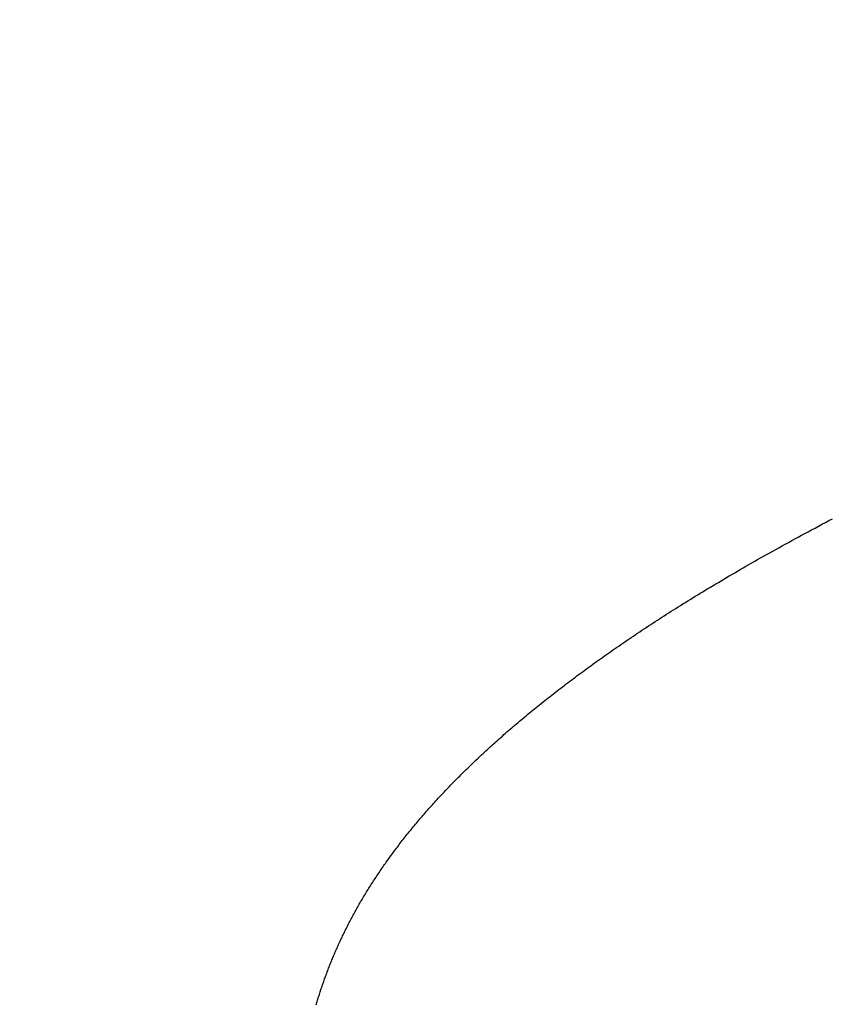
# Model space of a CAD drawing. Extents: x 0 to 60, y -1.5 to 81.5.
# Drawn here: x 8.4 to 8.4, y 14.2 to 14.2 of the extents above; entities that cross this region are included whole.
import ezdxf

# ---------------------------------------------------------------- set-up
doc = ezdxf.new("R2010")
doc.units = 0
doc.header["$MEASUREMENT"] = 0
doc.header["$PDMODE"] = 2
doc.layers.get('0').update_dxf_attribs({"linetype": 'CONTINUOUS'})
doc.layers.get('Defpoints').update_dxf_attribs({"linetype": 'CONTINUOUS'})
doc.layers.add('Dimension', color=2, linetype='CONTINUOUS', lineweight=15)
doc.layers.add('Object', color=7, linetype='CONTINUOUS', lineweight=30)
doc.styles.get("Standard").update_dxf_attribs({"font": 'arial.ttf'})
doc.dimstyles.new('Nabco Dimension Arch Style - Autocad', dxfattribs={"dimscale": 6, "dimtxt": 0.125, "dimasz": 0.125, "dimexe": 0.04, "dimexo": 0.04, "dimgap": 0.04, "dimtad": 0, "dimdec": 4, "dimzin": 4, "dimdsep": 46, "dimlunit": 5, "dimtxsty": 'Standard', "dimcen": 0, "dimclrd": 256, "dimclre": 256, "dimclrt": 256, "dimadec": 1, "dimazin": 1, "dimtm": 1e-09, "dimtfac": 1, "dimtdec": 4, "dimtofl": 0, "dimtmove": 0, "dimatfit": 3, "dimfxl": 0, "dimfrac": 2, "dimtolj": 1, "dimtzin": 4, "dimlwd": -1, "dimlwe": -1, "dimarcsym": 0})

# ---------------------------------------------------------------- blocks, each defined once
blk = doc.blocks.new('GLSTOP')
for p, q in [((-0.381887, 0.151746), (-0.381899, 0.151704)), ((-0.381887, 0.151746), (-0.381899, 0.151704)), ((-0.382003, 0.151367), (-0.382016, 0.151324)), ((-0.382003, 0.151367), (-0.382016, 0.151324)), ((-0.381989, 0.151409), (-0.382003, 0.151367)), ((-0.381989, 0.151409), (-0.382003, 0.151367)), ((-0.381976, 0.151451), (-0.381989, 0.151409)), ((-0.381976, 0.151451), (-0.381989, 0.151409)), ((-0.381963, 0.151493), (-0.381976, 0.151451)), ((-0.381963, 0.151493), (-0.381976, 0.151451)), ((-0.38195, 0.151535), (-0.381963, 0.151493)), ((-0.38195, 0.151535), (-0.381963, 0.151493)), ((-0.381937, 0.151577), (-0.38195, 0.151535)), ((-0.381937, 0.151577), (-0.38195, 0.151535)), ((-0.381924, 0.15162), (-0.381937, 0.151577)), ((-0.381924, 0.15162), (-0.381937, 0.151577)), ((-0.381912, 0.151662), (-0.381924, 0.15162)), ((-0.381912, 0.151662), (-0.381924, 0.15162)), ((-0.381899, 0.151704), (-0.381912, 0.151662)), ((-0.381899, 0.151704), (-0.381912, 0.151662)), ((-0.382115, 0.151028), (-0.38213, 0.150986)), ((-0.382115, 0.151028), (-0.38213, 0.150986)), ((-0.3821, 0.151071), (-0.382115, 0.151028)), ((-0.3821, 0.151071), (-0.382115, 0.151028)), ((-0.382086, 0.151113), (-0.3821, 0.151071)), ((-0.382086, 0.151113), (-0.3821, 0.151071)), ((-0.382072, 0.151155), (-0.382086, 0.151113)), ((-0.382072, 0.151155), (-0.382086, 0.151113)), ((-0.382058, 0.151198), (-0.382072, 0.151155)), ((-0.382058, 0.151198), (-0.382072, 0.151155)), ((-0.382044, 0.15124), (-0.382058, 0.151198)), ((-0.382044, 0.15124), (-0.382058, 0.151198)), ((-0.38203, 0.151282), (-0.382044, 0.15124)), ((-0.38203, 0.151282), (-0.382044, 0.15124)), ((-0.382016, 0.151324), (-0.38203, 0.151282)), ((-0.382016, 0.151324), (-0.38203, 0.151282)), ((-0.382236, 0.150688), (-0.382252, 0.150646)), ((-0.382236, 0.150688), (-0.382252, 0.150646)), ((-0.38222, 0.150731), (-0.382236, 0.150688)), ((-0.38222, 0.150731), (-0.382236, 0.150688)), ((-0.382205, 0.150773), (-0.38222, 0.150731)), ((-0.382205, 0.150773), (-0.38222, 0.150731)), ((-0.382189, 0.150816), (-0.382205, 0.150773)), ((-0.382189, 0.150816), (-0.382205, 0.150773)), ((-0.382174, 0.150858), (-0.382189, 0.150816)), ((-0.382174, 0.150858), (-0.382189, 0.150816)), ((-0.382159, 0.150901), (-0.382174, 0.150858)), ((-0.382159, 0.150901), (-0.382174, 0.150858)), ((-0.382144, 0.150943), (-0.382159, 0.150901)), ((-0.382144, 0.150943), (-0.382159, 0.150901)), ((-0.38213, 0.150986), (-0.382144, 0.150943)), ((-0.38213, 0.150986), (-0.382144, 0.150943)), ((-0.382383, 0.150304), (-0.3824, 0.150261)), ((-0.382383, 0.150304), (-0.3824, 0.150261)), ((-0.382366, 0.150347), (-0.382383, 0.150304)), ((-0.382366, 0.150347), (-0.382383, 0.150304)), ((-0.382349, 0.15039), (-0.382366, 0.150347)), ((-0.382349, 0.15039), (-0.382366, 0.150347)), ((-0.382333, 0.150432), (-0.382349, 0.15039)), ((-0.382333, 0.150432), (-0.382349, 0.15039)), ((-0.382316, 0.150475), (-0.382333, 0.150432)), ((-0.382316, 0.150475), (-0.382333, 0.150432)), ((-0.3823, 0.150518), (-0.382316, 0.150475)), ((-0.3823, 0.150518), (-0.382316, 0.150475)), ((-0.382284, 0.15056), (-0.3823, 0.150518)), ((-0.382284, 0.15056), (-0.3823, 0.150518)), ((-0.382268, 0.150603), (-0.382284, 0.15056)), ((-0.382268, 0.150603), (-0.382284, 0.15056)), ((-0.382252, 0.150646), (-0.382268, 0.150603)), ((-0.382252, 0.150646), (-0.382268, 0.150603)), ((-0.382524, 0.149961), (-0.382542, 0.149918)), ((-0.382524, 0.149961), (-0.382542, 0.149918)), ((-0.382506, 0.150004), (-0.382524, 0.149961)), ((-0.382506, 0.150004), (-0.382524, 0.149961)), ((-0.382488, 0.150047), (-0.382506, 0.150004)), ((-0.382488, 0.150047), (-0.382506, 0.150004)), ((-0.38247, 0.15009), (-0.382488, 0.150047)), ((-0.38247, 0.15009), (-0.382488, 0.150047)), ((-0.382452, 0.150133), (-0.38247, 0.15009)), ((-0.382452, 0.150133), (-0.38247, 0.15009)), ((-0.382435, 0.150176), (-0.382452, 0.150133)), ((-0.382435, 0.150176), (-0.382452, 0.150133)), ((-0.382417, 0.150218), (-0.382435, 0.150176)), ((-0.382417, 0.150218), (-0.382435, 0.150176)), ((-0.3824, 0.150261), (-0.382417, 0.150218)), ((-0.3824, 0.150261), (-0.382417, 0.150218)), ((-0.382675, 0.149616), (-0.382694, 0.149573)), ((-0.382675, 0.149616), (-0.382694, 0.149573)), ((-0.382655, 0.149659), (-0.382675, 0.149616)), ((-0.382655, 0.149659), (-0.382675, 0.149616)), ((-0.382636, 0.149703), (-0.382655, 0.149659)), ((-0.382636, 0.149703), (-0.382655, 0.149659)), ((-0.382617, 0.149746), (-0.382636, 0.149703)), ((-0.382617, 0.149746), (-0.382636, 0.149703)), ((-0.382598, 0.149789), (-0.382617, 0.149746)), ((-0.382598, 0.149789), (-0.382617, 0.149746)), ((-0.382579, 0.149832), (-0.382598, 0.149789)), ((-0.382579, 0.149832), (-0.382598, 0.149789)), ((-0.382561, 0.149875), (-0.382579, 0.149832)), ((-0.382561, 0.149875), (-0.382579, 0.149832)), ((-0.382542, 0.149918), (-0.382561, 0.149875)), ((-0.382542, 0.149918), (-0.382561, 0.149875)), ((-0.382836, 0.14927), (-0.382857, 0.149227)), ((-0.382836, 0.14927), (-0.382857, 0.149227)), ((-0.382815, 0.149313), (-0.382836, 0.14927)), ((-0.382815, 0.149313), (-0.382836, 0.14927)), ((-0.382795, 0.149357), (-0.382815, 0.149313)), ((-0.382795, 0.149357), (-0.382815, 0.149313)), ((-0.382774, 0.1494), (-0.382795, 0.149357)), ((-0.382774, 0.1494), (-0.382795, 0.149357)), ((-0.382754, 0.149443), (-0.382774, 0.1494)), ((-0.382754, 0.149443), (-0.382774, 0.1494)), ((-0.382734, 0.149487), (-0.382754, 0.149443)), ((-0.382734, 0.149487), (-0.382754, 0.149443)), ((-0.382714, 0.14953), (-0.382734, 0.149487)), ((-0.382714, 0.14953), (-0.382734, 0.149487)), ((-0.382694, 0.149573), (-0.382714, 0.14953)), ((-0.382694, 0.149573), (-0.382714, 0.14953)), ((-0.383007, 0.148922), (-0.38303, 0.148878)), ((-0.383007, 0.148922), (-0.38303, 0.148878)), ((-0.382985, 0.148966), (-0.383007, 0.148922)), ((-0.382985, 0.148966), (-0.383007, 0.148922)), ((-0.382964, 0.149009), (-0.382985, 0.148966)), ((-0.382964, 0.149009), (-0.382985, 0.148966)), ((-0.382942, 0.149053), (-0.382964, 0.149009)), ((-0.382942, 0.149053), (-0.382964, 0.149009)), ((-0.38292, 0.149096), (-0.382942, 0.149053)), ((-0.38292, 0.149096), (-0.382942, 0.149053)), ((-0.382899, 0.14914), (-0.38292, 0.149096)), ((-0.382899, 0.14914), (-0.38292, 0.149096)), ((-0.382878, 0.149183), (-0.382899, 0.14914)), ((-0.382878, 0.149183), (-0.382899, 0.14914)), ((-0.382857, 0.149227), (-0.382878, 0.149183)), ((-0.382857, 0.149227), (-0.382878, 0.149183)), ((-0.38319, 0.148573), (-0.383214, 0.148529)), ((-0.38319, 0.148573), (-0.383214, 0.148529)), ((-0.383167, 0.148616), (-0.38319, 0.148573)), ((-0.383167, 0.148616), (-0.38319, 0.148573)), ((-0.383143, 0.14866), (-0.383167, 0.148616)), ((-0.383143, 0.14866), (-0.383167, 0.148616)), ((-0.38312, 0.148704), (-0.383143, 0.14866)), ((-0.38312, 0.148704), (-0.383143, 0.14866)), ((-0.383097, 0.148748), (-0.38312, 0.148704)), ((-0.383097, 0.148748), (-0.38312, 0.148704)), ((-0.383075, 0.148791), (-0.383097, 0.148748)), ((-0.383075, 0.148791), (-0.383097, 0.148748)), ((-0.383052, 0.148835), (-0.383075, 0.148791)), ((-0.383052, 0.148835), (-0.383075, 0.148791)), ((-0.38303, 0.148878), (-0.383052, 0.148835)), ((-0.38303, 0.148878), (-0.383052, 0.148835)), ((-0.383384, 0.148221), (-0.383409, 0.148177)), ((-0.383384, 0.148221), (-0.383409, 0.148177)), ((-0.383359, 0.148265), (-0.383384, 0.148221)), ((-0.383359, 0.148265), (-0.383384, 0.148221)), ((-0.383335, 0.148309), (-0.383359, 0.148265)), ((-0.383335, 0.148309), (-0.383359, 0.148265)), ((-0.38331, 0.148353), (-0.383335, 0.148309)), ((-0.38331, 0.148353), (-0.383335, 0.148309)), ((-0.383286, 0.148397), (-0.38331, 0.148353)), ((-0.383286, 0.148397), (-0.38331, 0.148353)), ((-0.383262, 0.148441), (-0.383286, 0.148397)), ((-0.383262, 0.148441), (-0.383286, 0.148397)), ((-0.383238, 0.148485), (-0.383262, 0.148441)), ((-0.383238, 0.148485), (-0.383262, 0.148441)), ((-0.383214, 0.148529), (-0.383238, 0.148485)), ((-0.383214, 0.148529), (-0.383238, 0.148485)), ((-0.38359, 0.147868), (-0.383616, 0.147824)), ((-0.38359, 0.147868), (-0.383616, 0.147824)), ((-0.383563, 0.147912), (-0.38359, 0.147868)), ((-0.383563, 0.147912), (-0.38359, 0.147868)), ((-0.383537, 0.147957), (-0.383563, 0.147912)), ((-0.383537, 0.147957), (-0.383563, 0.147912)), ((-0.383511, 0.148001), (-0.383537, 0.147957)), ((-0.383511, 0.148001), (-0.383537, 0.147957)), ((-0.383485, 0.148045), (-0.383511, 0.148001)), ((-0.383485, 0.148045), (-0.383511, 0.148001)), ((-0.38346, 0.148089), (-0.383485, 0.148045)), ((-0.38346, 0.148089), (-0.383485, 0.148045)), ((-0.383434, 0.148133), (-0.38346, 0.148089)), ((-0.383434, 0.148133), (-0.38346, 0.148089)), ((-0.383409, 0.148177), (-0.383434, 0.148133)), ((-0.383409, 0.148177), (-0.383434, 0.148133)), ((-0.383807, 0.147513), (-0.383835, 0.147469)), ((-0.383807, 0.147513), (-0.383835, 0.147469)), ((-0.383779, 0.147558), (-0.383807, 0.147513)), ((-0.383779, 0.147558), (-0.383807, 0.147513)), ((-0.383752, 0.147602), (-0.383779, 0.147558)), ((-0.383752, 0.147602), (-0.383779, 0.147558)), ((-0.383724, 0.147647), (-0.383752, 0.147602)), ((-0.383724, 0.147647), (-0.383752, 0.147602)), ((-0.383697, 0.147691), (-0.383724, 0.147647)), ((-0.383697, 0.147691), (-0.383724, 0.147647)), ((-0.38367, 0.147735), (-0.383697, 0.147691)), ((-0.38367, 0.147735), (-0.383697, 0.147691)), ((-0.383643, 0.14778), (-0.38367, 0.147735)), ((-0.383643, 0.14778), (-0.38367, 0.147735)), ((-0.383616, 0.147824), (-0.383643, 0.14778)), ((-0.383616, 0.147824), (-0.383643, 0.14778)), ((-0.384037, 0.147156), (-0.384067, 0.147112)), ((-0.384037, 0.147156), (-0.384067, 0.147112)), ((-0.384008, 0.147201), (-0.384037, 0.147156)), ((-0.384008, 0.147201), (-0.384037, 0.147156)), ((-0.383979, 0.147246), (-0.384008, 0.147201)), ((-0.383979, 0.147246), (-0.384008, 0.147201)), ((-0.383949, 0.14729), (-0.383979, 0.147246)), ((-0.383949, 0.14729), (-0.383979, 0.147246)), ((-0.383921, 0.147335), (-0.383949, 0.14729)), ((-0.383921, 0.147335), (-0.383949, 0.14729)), ((-0.383892, 0.14738), (-0.383921, 0.147335)), ((-0.383892, 0.14738), (-0.383921, 0.147335)), ((-0.383864, 0.147424), (-0.383892, 0.14738)), ((-0.383864, 0.147424), (-0.383892, 0.14738)), ((-0.383835, 0.147469), (-0.383864, 0.147424)), ((-0.383835, 0.147469), (-0.383864, 0.147424)), ((-0.38428, 0.146798), (-0.384311, 0.146753)), ((-0.38428, 0.146798), (-0.384311, 0.146753)), ((-0.384249, 0.146843), (-0.38428, 0.146798)), ((-0.384249, 0.146843), (-0.38428, 0.146798)), ((-0.384218, 0.146888), (-0.384249, 0.146843)), ((-0.384218, 0.146888), (-0.384249, 0.146843)), ((-0.384187, 0.146933), (-0.384218, 0.146888)), ((-0.384187, 0.146933), (-0.384218, 0.146888)), ((-0.384157, 0.146977), (-0.384187, 0.146933)), ((-0.384157, 0.146977), (-0.384187, 0.146933)), ((-0.384127, 0.147022), (-0.384157, 0.146977)), ((-0.384127, 0.147022), (-0.384157, 0.146977)), ((-0.384097, 0.147067), (-0.384127, 0.147022)), ((-0.384097, 0.147067), (-0.384127, 0.147022)), ((-0.384067, 0.147112), (-0.384097, 0.147067)), ((-0.384067, 0.147112), (-0.384097, 0.147067)), ((-0.384535, 0.146437), (-0.384568, 0.146392)), ((-0.384535, 0.146437), (-0.384568, 0.146392)), ((-0.384503, 0.146482), (-0.384535, 0.146437)), ((-0.384503, 0.146482), (-0.384535, 0.146437)), ((-0.38447, 0.146528), (-0.384503, 0.146482)), ((-0.38447, 0.146528), (-0.384503, 0.146482)), ((-0.384438, 0.146573), (-0.38447, 0.146528)), ((-0.384438, 0.146573), (-0.38447, 0.146528)), ((-0.384406, 0.146618), (-0.384438, 0.146573)), ((-0.384406, 0.146618), (-0.384438, 0.146573)), ((-0.384374, 0.146663), (-0.384406, 0.146618)), ((-0.384374, 0.146663), (-0.384406, 0.146618)), ((-0.384342, 0.146708), (-0.384374, 0.146663)), ((-0.384342, 0.146708), (-0.384374, 0.146663)), ((-0.384311, 0.146753), (-0.384342, 0.146708)), ((-0.384311, 0.146753), (-0.384342, 0.146708)), ((-0.384804, 0.146075), (-0.384839, 0.146029)), ((-0.384804, 0.146075), (-0.384839, 0.146029)), ((-0.38477, 0.14612), (-0.384804, 0.146075)), ((-0.38477, 0.14612), (-0.384804, 0.146075)), ((-0.384736, 0.146165), (-0.38477, 0.14612)), ((-0.384736, 0.146165), (-0.38477, 0.14612)), ((-0.384702, 0.146211), (-0.384736, 0.146165)), ((-0.384702, 0.146211), (-0.384736, 0.146165)), ((-0.384668, 0.146256), (-0.384702, 0.146211)), ((-0.384668, 0.146256), (-0.384702, 0.146211)), ((-0.384635, 0.146301), (-0.384668, 0.146256)), ((-0.384635, 0.146301), (-0.384668, 0.146256)), ((-0.384601, 0.146347), (-0.384635, 0.146301)), ((-0.384601, 0.146347), (-0.384635, 0.146301)), ((-0.384568, 0.146392), (-0.384601, 0.146347)), ((-0.384568, 0.146392), (-0.384601, 0.146347)), ((-0.385087, 0.14571), (-0.385123, 0.145664)), ((-0.385087, 0.14571), (-0.385123, 0.145664)), ((-0.385051, 0.145756), (-0.385087, 0.14571)), ((-0.385051, 0.145756), (-0.385087, 0.14571)), ((-0.385015, 0.145801), (-0.385051, 0.145756)), ((-0.385015, 0.145801), (-0.385051, 0.145756)), ((-0.384979, 0.145847), (-0.385015, 0.145801)), ((-0.384979, 0.145847), (-0.385015, 0.145801)), ((-0.384944, 0.145893), (-0.384979, 0.145847)), ((-0.384944, 0.145893), (-0.384979, 0.145847)), ((-0.384909, 0.145938), (-0.384944, 0.145893)), ((-0.384909, 0.145938), (-0.384944, 0.145893)), ((-0.384874, 0.145984), (-0.384909, 0.145938)), ((-0.384874, 0.145984), (-0.384909, 0.145938)), ((-0.384839, 0.146029), (-0.384874, 0.145984)), ((-0.384839, 0.146029), (-0.384874, 0.145984)), ((-0.385346, 0.145389), (-0.385383, 0.145343)), ((-0.385346, 0.145389), (-0.385383, 0.145343)), ((-0.385308, 0.145435), (-0.385346, 0.145389)), ((-0.385308, 0.145435), (-0.385346, 0.145389)), ((-0.385271, 0.145481), (-0.385308, 0.145435)), ((-0.385271, 0.145481), (-0.385308, 0.145435)), ((-0.385233, 0.145527), (-0.385271, 0.145481)), ((-0.385233, 0.145527), (-0.385271, 0.145481)), ((-0.385196, 0.145573), (-0.385233, 0.145527)), ((-0.385196, 0.145573), (-0.385233, 0.145527)), ((-0.38516, 0.145619), (-0.385196, 0.145573)), ((-0.38516, 0.145619), (-0.385196, 0.145573)), ((-0.385123, 0.145664), (-0.38516, 0.145619)), ((-0.385123, 0.145664), (-0.38516, 0.145619)), ((-0.385655, 0.145021), (-0.385694, 0.144975)), ((-0.385655, 0.145021), (-0.385694, 0.144975)), ((-0.385615, 0.145067), (-0.385655, 0.145021)), ((-0.385615, 0.145067), (-0.385655, 0.145021)), ((-0.385576, 0.145113), (-0.385615, 0.145067)), ((-0.385576, 0.145113), (-0.385615, 0.145067)), ((-0.385537, 0.145159), (-0.385576, 0.145113)), ((-0.385537, 0.145159), (-0.385576, 0.145113)), ((-0.385498, 0.145205), (-0.385537, 0.145159)), ((-0.385498, 0.145205), (-0.385537, 0.145159)), ((-0.38546, 0.145251), (-0.385498, 0.145205)), ((-0.38546, 0.145251), (-0.385498, 0.145205)), ((-0.385422, 0.145297), (-0.38546, 0.145251)), ((-0.385422, 0.145297), (-0.38546, 0.145251)), ((-0.385383, 0.145343), (-0.385422, 0.145297)), ((-0.385383, 0.145343), (-0.385422, 0.145297)), ((-0.385979, 0.14465), (-0.38602, 0.144604)), ((-0.385979, 0.14465), (-0.38602, 0.144604)), ((-0.385937, 0.144697), (-0.385979, 0.14465)), ((-0.385937, 0.144697), (-0.385979, 0.14465)), ((-0.385896, 0.144743), (-0.385937, 0.144697)), ((-0.385896, 0.144743), (-0.385937, 0.144697)), ((-0.385855, 0.144789), (-0.385896, 0.144743)), ((-0.385855, 0.144789), (-0.385896, 0.144743)), ((-0.385815, 0.144836), (-0.385855, 0.144789)), ((-0.385815, 0.144836), (-0.385855, 0.144789)), ((-0.385774, 0.144882), (-0.385815, 0.144836)), ((-0.385774, 0.144882), (-0.385815, 0.144836)), ((-0.385734, 0.144928), (-0.385774, 0.144882)), ((-0.385734, 0.144928), (-0.385774, 0.144882)), ((-0.385694, 0.144975), (-0.385734, 0.144928)), ((-0.385694, 0.144975), (-0.385734, 0.144928)), ((-0.386274, 0.144324), (-0.386317, 0.144277)), ((-0.386274, 0.144324), (-0.386317, 0.144277)), ((-0.386231, 0.144371), (-0.386274, 0.144324)), ((-0.386231, 0.144371), (-0.386274, 0.144324)), ((-0.386189, 0.144417), (-0.386231, 0.144371)), ((-0.386189, 0.144417), (-0.386231, 0.144371)), ((-0.386146, 0.144464), (-0.386189, 0.144417)), ((-0.386146, 0.144464), (-0.386189, 0.144417)), ((-0.386104, 0.144511), (-0.386146, 0.144464)), ((-0.386104, 0.144511), (-0.386146, 0.144464)), ((-0.386062, 0.144557), (-0.386104, 0.144511)), ((-0.386062, 0.144557), (-0.386104, 0.144511)), ((-0.38602, 0.144604), (-0.386062, 0.144557)), ((-0.38602, 0.144604), (-0.386062, 0.144557)), ((-0.386627, 0.143949), (-0.386672, 0.143902)), ((-0.386627, 0.143949), (-0.386672, 0.143902)), ((-0.386582, 0.143996), (-0.386627, 0.143949)), ((-0.386582, 0.143996), (-0.386627, 0.143949)), ((-0.386537, 0.144043), (-0.386582, 0.143996)), ((-0.386537, 0.144043), (-0.386582, 0.143996)), ((-0.386493, 0.14409), (-0.386537, 0.144043)), ((-0.386493, 0.14409), (-0.386537, 0.144043)), ((-0.386449, 0.144137), (-0.386493, 0.14409)), ((-0.386449, 0.144137), (-0.386493, 0.14409)), ((-0.386405, 0.144184), (-0.386449, 0.144137)), ((-0.386405, 0.144184), (-0.386449, 0.144137)), ((-0.386361, 0.14423), (-0.386405, 0.144184)), ((-0.386361, 0.14423), (-0.386405, 0.144184)), ((-0.386317, 0.144277), (-0.386361, 0.14423)), ((-0.386317, 0.144277), (-0.386361, 0.14423)), ((-0.386948, 0.143619), (-0.386995, 0.143572)), ((-0.386948, 0.143619), (-0.386995, 0.143572)), ((-0.386901, 0.143667), (-0.386948, 0.143619)), ((-0.386901, 0.143667), (-0.386948, 0.143619)), ((-0.386855, 0.143714), (-0.386901, 0.143667)), ((-0.386855, 0.143714), (-0.386901, 0.143667)), ((-0.386809, 0.143761), (-0.386855, 0.143714)), ((-0.386809, 0.143761), (-0.386855, 0.143714)), ((-0.386763, 0.143808), (-0.386809, 0.143761)), ((-0.386763, 0.143808), (-0.386809, 0.143761)), ((-0.386717, 0.143855), (-0.386763, 0.143808)), ((-0.386717, 0.143855), (-0.386763, 0.143808)), ((-0.386672, 0.143902), (-0.386717, 0.143855)), ((-0.386672, 0.143902), (-0.386717, 0.143855)), ((-0.38733, 0.14324), (-0.387378, 0.143193)), ((-0.38733, 0.14324), (-0.387378, 0.143193)), ((-0.387281, 0.143288), (-0.38733, 0.14324)), ((-0.387281, 0.143288), (-0.38733, 0.14324)), ((-0.387233, 0.143335), (-0.387281, 0.143288)), ((-0.387233, 0.143335), (-0.387281, 0.143288)), ((-0.387184, 0.143383), (-0.387233, 0.143335)), ((-0.387184, 0.143383), (-0.387233, 0.143335)), ((-0.387137, 0.14343), (-0.387184, 0.143383)), ((-0.387137, 0.14343), (-0.387184, 0.143383)), ((-0.387089, 0.143477), (-0.387137, 0.14343)), ((-0.387089, 0.143477), (-0.387137, 0.14343)), ((-0.387042, 0.143525), (-0.387089, 0.143477)), ((-0.387042, 0.143525), (-0.387089, 0.143477)), ((-0.386995, 0.143572), (-0.387042, 0.143525)), ((-0.386995, 0.143572), (-0.387042, 0.143525)), ((-0.387677, 0.142907), (-0.387728, 0.142859)), ((-0.387677, 0.142907), (-0.387728, 0.142859)), ((-0.387627, 0.142954), (-0.387677, 0.142907)), ((-0.387627, 0.142954), (-0.387677, 0.142907)), ((-0.387577, 0.143002), (-0.387627, 0.142954)), ((-0.387577, 0.143002), (-0.387627, 0.142954)), ((-0.387527, 0.14305), (-0.387577, 0.143002)), ((-0.387527, 0.14305), (-0.387577, 0.143002)), ((-0.387477, 0.143098), (-0.387527, 0.14305)), ((-0.387477, 0.143098), (-0.387527, 0.14305)), ((-0.387428, 0.143145), (-0.387477, 0.143098)), ((-0.387428, 0.143145), (-0.387477, 0.143098)), ((-0.387378, 0.143193), (-0.387428, 0.143145)), ((-0.387378, 0.143193), (-0.387428, 0.143145)), ((-0.38809, 0.142523), (-0.388143, 0.142475)), ((-0.38809, 0.142523), (-0.388143, 0.142475)), ((-0.388037, 0.142571), (-0.38809, 0.142523)), ((-0.388037, 0.142571), (-0.38809, 0.142523)), ((-0.387985, 0.142619), (-0.388037, 0.142571)), ((-0.387985, 0.142619), (-0.388037, 0.142571)), ((-0.387933, 0.142667), (-0.387985, 0.142619)), ((-0.387933, 0.142667), (-0.387985, 0.142619)), ((-0.387881, 0.142715), (-0.387933, 0.142667)), ((-0.387881, 0.142715), (-0.387933, 0.142667)), ((-0.38783, 0.142763), (-0.387881, 0.142715)), ((-0.38783, 0.142763), (-0.387881, 0.142715)), ((-0.387779, 0.142811), (-0.38783, 0.142763)), ((-0.387779, 0.142811), (-0.38783, 0.142763)), ((-0.387728, 0.142859), (-0.387779, 0.142811)), ((-0.387728, 0.142859), (-0.387779, 0.142811)), ((-0.388465, 0.142186), (-0.38852, 0.142137)), ((-0.388465, 0.142186), (-0.38852, 0.142137)), ((-0.388411, 0.142234), (-0.388465, 0.142186)), ((-0.388411, 0.142234), (-0.388465, 0.142186)), ((-0.388356, 0.142282), (-0.388411, 0.142234)), ((-0.388356, 0.142282), (-0.388411, 0.142234)), ((-0.388303, 0.142331), (-0.388356, 0.142282)), ((-0.388303, 0.142331), (-0.388356, 0.142282)), ((-0.388249, 0.142379), (-0.388303, 0.142331)), ((-0.388249, 0.142379), (-0.388303, 0.142331)), ((-0.388196, 0.142427), (-0.388249, 0.142379)), ((-0.388196, 0.142427), (-0.388249, 0.142379)), ((-0.388143, 0.142475), (-0.388196, 0.142427)), ((-0.388143, 0.142475), (-0.388196, 0.142427)), ((-0.388853, 0.141846), (-0.38891, 0.141798)), ((-0.388853, 0.141846), (-0.38891, 0.141798)), ((-0.388797, 0.141895), (-0.388853, 0.141846)), ((-0.388797, 0.141895), (-0.388853, 0.141846)), ((-0.388741, 0.141943), (-0.388797, 0.141895)), ((-0.388741, 0.141943), (-0.388797, 0.141895)), ((-0.388685, 0.141992), (-0.388741, 0.141943)), ((-0.388685, 0.141992), (-0.388741, 0.141943)), ((-0.38863, 0.14204), (-0.388685, 0.141992)), ((-0.38863, 0.14204), (-0.388685, 0.141992)), ((-0.388575, 0.142089), (-0.38863, 0.14204)), ((-0.388575, 0.142089), (-0.38863, 0.14204)), ((-0.38852, 0.142137), (-0.388575, 0.142089)), ((-0.38852, 0.142137), (-0.388575, 0.142089)), ((-0.389255, 0.141505), (-0.389313, 0.141456)), ((-0.389255, 0.141505), (-0.389313, 0.141456)), ((-0.389197, 0.141554), (-0.389255, 0.141505)), ((-0.389197, 0.141554), (-0.389255, 0.141505)), ((-0.389139, 0.141603), (-0.389197, 0.141554)), ((-0.389139, 0.141603), (-0.389197, 0.141554)), ((-0.389081, 0.141651), (-0.389139, 0.141603)), ((-0.389081, 0.141651), (-0.389139, 0.141603)), ((-0.389024, 0.1417), (-0.389081, 0.141651)), ((-0.389024, 0.1417), (-0.389081, 0.141651)), ((-0.388967, 0.141749), (-0.389024, 0.1417)), ((-0.388967, 0.141749), (-0.389024, 0.1417)), ((-0.38891, 0.141798), (-0.388967, 0.141749)), ((-0.38891, 0.141798), (-0.388967, 0.141749)), ((-0.389731, 0.141112), (-0.389791, 0.141063)), ((-0.389731, 0.141112), (-0.389791, 0.141063)), ((-0.38967, 0.141162), (-0.389731, 0.141112)), ((-0.38967, 0.141162), (-0.389731, 0.141112)), ((-0.38961, 0.141211), (-0.38967, 0.141162)), ((-0.38961, 0.141211), (-0.38967, 0.141162)), ((-0.38955, 0.14126), (-0.38961, 0.141211)), ((-0.38955, 0.14126), (-0.38961, 0.141211)), ((-0.389491, 0.141309), (-0.38955, 0.14126)), ((-0.389491, 0.141309), (-0.38955, 0.14126)), ((-0.389431, 0.141358), (-0.389491, 0.141309)), ((-0.389431, 0.141358), (-0.389491, 0.141309)), ((-0.389372, 0.141407), (-0.389431, 0.141358)), ((-0.389372, 0.141407), (-0.389431, 0.141358)), ((-0.389313, 0.141456), (-0.389372, 0.141407)), ((-0.389313, 0.141456), (-0.389372, 0.141407)), ((-0.390162, 0.140767), (-0.390225, 0.140717)), ((-0.390162, 0.140767), (-0.390225, 0.140717)), ((-0.390099, 0.140816), (-0.390162, 0.140767)), ((-0.390099, 0.140816), (-0.390162, 0.140767)), ((-0.390037, 0.140866), (-0.390099, 0.140816)), ((-0.390037, 0.140866), (-0.390099, 0.140816)), ((-0.389975, 0.140915), (-0.390037, 0.140866)), ((-0.389975, 0.140915), (-0.390037, 0.140866)), ((-0.389914, 0.140965), (-0.389975, 0.140915)), ((-0.389914, 0.140965), (-0.389975, 0.140915)), ((-0.389852, 0.141014), (-0.389914, 0.140965)), ((-0.389852, 0.141014), (-0.389914, 0.140965)), ((-0.389791, 0.141063), (-0.389852, 0.141014)), ((-0.389791, 0.141063), (-0.389852, 0.141014)), ((-0.390607, 0.14042), (-0.390672, 0.14037)), ((-0.390607, 0.14042), (-0.390672, 0.14037)), ((-0.390543, 0.140469), (-0.390607, 0.14042)), ((-0.390543, 0.140469), (-0.390607, 0.14042)), ((-0.390479, 0.140519), (-0.390543, 0.140469)), ((-0.390479, 0.140519), (-0.390543, 0.140469)), ((-0.390415, 0.140569), (-0.390479, 0.140519)), ((-0.390415, 0.140569), (-0.390479, 0.140519)), ((-0.390351, 0.140618), (-0.390415, 0.140569)), ((-0.390351, 0.140618), (-0.390415, 0.140569)), ((-0.390288, 0.140668), (-0.390351, 0.140618)), ((-0.390288, 0.140668), (-0.390351, 0.140618)), ((-0.390225, 0.140717), (-0.390288, 0.140668)), ((-0.390225, 0.140717), (-0.390288, 0.140668)), ((-0.391067, 0.14007), (-0.391134, 0.14002)), ((-0.391067, 0.14007), (-0.391134, 0.14002)), ((-0.391, 0.14012), (-0.391067, 0.14007)), ((-0.391, 0.14012), (-0.391067, 0.14007)), ((-0.390934, 0.14017), (-0.391, 0.14012)), ((-0.390934, 0.14017), (-0.391, 0.14012)), ((-0.390868, 0.14022), (-0.390934, 0.14017)), ((-0.390868, 0.14022), (-0.390934, 0.14017)), ((-0.390802, 0.14027), (-0.390868, 0.14022)), ((-0.390802, 0.14027), (-0.390868, 0.14022)), ((-0.390737, 0.14032), (-0.390802, 0.14027)), ((-0.390737, 0.14032), (-0.390802, 0.14027)), ((-0.390672, 0.14037), (-0.390737, 0.14032)), ((-0.390672, 0.14037), (-0.390737, 0.14032)), ((-0.391541, 0.139718), (-0.39161, 0.139668)), ((-0.391541, 0.139718), (-0.39161, 0.139668)), ((-0.391473, 0.139769), (-0.391541, 0.139718)), ((-0.391473, 0.139769), (-0.391541, 0.139718)), ((-0.391404, 0.139819), (-0.391473, 0.139769)), ((-0.391404, 0.139819), (-0.391473, 0.139769)), ((-0.391336, 0.139869), (-0.391404, 0.139819)), ((-0.391336, 0.139869), (-0.391404, 0.139819)), ((-0.391268, 0.13992), (-0.391336, 0.139869)), ((-0.391268, 0.13992), (-0.391336, 0.139869)), ((-0.391201, 0.13997), (-0.391268, 0.13992)), ((-0.391201, 0.13997), (-0.391268, 0.13992)), ((-0.391134, 0.14002), (-0.391201, 0.13997)), ((-0.391134, 0.14002), (-0.391201, 0.13997)), ((-0.39203, 0.139365), (-0.392101, 0.139314)), ((-0.39203, 0.139365), (-0.392101, 0.139314)), ((-0.39196, 0.139415), (-0.39203, 0.139365)), ((-0.39196, 0.139415), (-0.39203, 0.139365)), ((-0.391889, 0.139466), (-0.39196, 0.139415)), ((-0.391889, 0.139466), (-0.39196, 0.139415)), ((-0.391819, 0.139517), (-0.391889, 0.139466)), ((-0.391819, 0.139517), (-0.391889, 0.139466)), ((-0.391749, 0.139567), (-0.391819, 0.139517)), ((-0.391749, 0.139567), (-0.391819, 0.139517)), ((-0.391679, 0.139618), (-0.391749, 0.139567)), ((-0.391679, 0.139618), (-0.391749, 0.139567)), ((-0.39161, 0.139668), (-0.391679, 0.139618)), ((-0.39161, 0.139668), (-0.391679, 0.139618)), ((-0.392535, 0.139009), (-0.392608, 0.138958)), ((-0.392535, 0.139009), (-0.392608, 0.138958)), ((-0.392462, 0.13906), (-0.392535, 0.139009)), ((-0.392462, 0.13906), (-0.392535, 0.139009)), ((-0.392389, 0.139111), (-0.392462, 0.13906)), ((-0.392389, 0.139111), (-0.392462, 0.13906)), ((-0.392317, 0.139162), (-0.392389, 0.139111)), ((-0.392317, 0.139162), (-0.392389, 0.139111)), ((-0.392245, 0.139213), (-0.392317, 0.139162)), ((-0.392245, 0.139213), (-0.392317, 0.139162)), ((-0.392173, 0.139263), (-0.392245, 0.139213)), ((-0.392173, 0.139263), (-0.392245, 0.139213)), ((-0.392101, 0.139314), (-0.392173, 0.139263)), ((-0.392101, 0.139314), (-0.392173, 0.139263)), ((-0.393054, 0.138651), (-0.393129, 0.1386)), ((-0.393054, 0.138651), (-0.393129, 0.1386)), ((-0.392979, 0.138702), (-0.393054, 0.138651)), ((-0.392979, 0.138702), (-0.393054, 0.138651)), ((-0.392904, 0.138754), (-0.392979, 0.138702)), ((-0.392904, 0.138754), (-0.392979, 0.138702)), ((-0.392829, 0.138805), (-0.392904, 0.138754)), ((-0.392829, 0.138805), (-0.392904, 0.138754)), ((-0.392755, 0.138856), (-0.392829, 0.138805)), ((-0.392755, 0.138856), (-0.392829, 0.138805)), ((-0.392681, 0.138907), (-0.392755, 0.138856)), ((-0.392681, 0.138907), (-0.392755, 0.138856)), ((-0.392608, 0.138958), (-0.392681, 0.138907)), ((-0.392608, 0.138958), (-0.392681, 0.138907)), ((-0.39359, 0.138291), (-0.393668, 0.138239)), ((-0.39359, 0.138291), (-0.393668, 0.138239)), ((-0.393512, 0.138343), (-0.39359, 0.138291)), ((-0.393512, 0.138343), (-0.39359, 0.138291)), ((-0.393435, 0.138394), (-0.393512, 0.138343)), ((-0.393435, 0.138394), (-0.393512, 0.138343)), ((-0.393358, 0.138446), (-0.393435, 0.138394)), ((-0.393358, 0.138446), (-0.393435, 0.138394)), ((-0.393281, 0.138497), (-0.393358, 0.138446)), ((-0.393281, 0.138497), (-0.393358, 0.138446)), ((-0.393205, 0.138549), (-0.393281, 0.138497)), ((-0.393205, 0.138549), (-0.393281, 0.138497)), ((-0.393129, 0.1386), (-0.393205, 0.138549)), ((-0.393129, 0.1386), (-0.393205, 0.138549)), ((-0.394145, 0.137927), (-0.394226, 0.137874)), ((-0.394145, 0.137927), (-0.394226, 0.137874)), ((-0.394064, 0.137979), (-0.394145, 0.137927)), ((-0.394064, 0.137979), (-0.394145, 0.137927)), ((-0.393984, 0.138031), (-0.394064, 0.137979)), ((-0.393984, 0.138031), (-0.394064, 0.137979)), ((-0.393904, 0.138083), (-0.393984, 0.138031)), ((-0.393904, 0.138083), (-0.393984, 0.138031)), ((-0.393825, 0.138135), (-0.393904, 0.138083)), ((-0.393825, 0.138135), (-0.393904, 0.138083)), ((-0.393746, 0.138187), (-0.393825, 0.138135)), ((-0.393746, 0.138187), (-0.393825, 0.138135)), ((-0.393668, 0.138239), (-0.393746, 0.138187)), ((-0.393668, 0.138239), (-0.393746, 0.138187)), ((-0.394639, 0.13761), (-0.394723, 0.137557)), ((-0.394639, 0.13761), (-0.394723, 0.137557)), ((-0.394555, 0.137663), (-0.394639, 0.13761)), ((-0.394555, 0.137663), (-0.394639, 0.13761)), ((-0.394472, 0.137716), (-0.394555, 0.137663)), ((-0.394472, 0.137716), (-0.394555, 0.137663)), ((-0.394389, 0.137769), (-0.394472, 0.137716)), ((-0.394389, 0.137769), (-0.394472, 0.137716)), ((-0.394307, 0.137821), (-0.394389, 0.137769)), ((-0.394307, 0.137821), (-0.394389, 0.137769)), ((-0.394226, 0.137874), (-0.394307, 0.137821)), ((-0.394226, 0.137874), (-0.394307, 0.137821)), ((-0.395238, 0.137234), (-0.395326, 0.13718)), ((-0.395238, 0.137234), (-0.395326, 0.13718)), ((-0.395151, 0.137288), (-0.395238, 0.137234)), ((-0.395151, 0.137288), (-0.395238, 0.137234)), ((-0.395064, 0.137342), (-0.395151, 0.137288)), ((-0.395064, 0.137342), (-0.395151, 0.137288)), ((-0.394978, 0.137396), (-0.395064, 0.137342)), ((-0.394978, 0.137396), (-0.395064, 0.137342)), ((-0.394892, 0.13745), (-0.394978, 0.137396)), ((-0.394892, 0.13745), (-0.394978, 0.137396)), ((-0.394807, 0.137503), (-0.394892, 0.13745)), ((-0.394807, 0.137503), (-0.394892, 0.13745)), ((-0.394723, 0.137557), (-0.394807, 0.137503)), ((-0.394723, 0.137557), (-0.394807, 0.137503)), ((-0.395776, 0.136906), (-0.395867, 0.13685)), ((-0.395776, 0.136906), (-0.395867, 0.13685)), ((-0.395684, 0.136961), (-0.395776, 0.136906)), ((-0.395684, 0.136961), (-0.395776, 0.136906)), ((-0.395594, 0.137016), (-0.395684, 0.136961)), ((-0.395594, 0.137016), (-0.395684, 0.136961)), ((-0.395504, 0.137071), (-0.395594, 0.137016)), ((-0.395504, 0.137071), (-0.395594, 0.137016)), ((-0.395415, 0.137125), (-0.395504, 0.137071)), ((-0.395415, 0.137125), (-0.395504, 0.137071)), ((-0.395326, 0.13718), (-0.395415, 0.137125)), ((-0.395326, 0.13718), (-0.395415, 0.137125)), ((-0.396432, 0.136513), (-0.396528, 0.136456)), ((-0.396432, 0.136513), (-0.396528, 0.136456)), ((-0.396336, 0.13657), (-0.396432, 0.136513)), ((-0.396336, 0.13657), (-0.396432, 0.136513)), ((-0.396241, 0.136626), (-0.396336, 0.13657)), ((-0.396241, 0.136626), (-0.396336, 0.13657)), ((-0.396146, 0.136682), (-0.396241, 0.136626)), ((-0.396146, 0.136682), (-0.396241, 0.136626)), ((-0.396053, 0.136739), (-0.396146, 0.136682)), ((-0.396053, 0.136739), (-0.396146, 0.136682)), ((-0.39596, 0.136794), (-0.396053, 0.136739)), ((-0.39596, 0.136794), (-0.396053, 0.136739)), ((-0.395867, 0.13685), (-0.39596, 0.136794)), ((-0.395867, 0.13685), (-0.39596, 0.136794)), ((-0.397022, 0.136168), (-0.397123, 0.136109)), ((-0.397022, 0.136168), (-0.397123, 0.136109)), ((-0.396922, 0.136226), (-0.397022, 0.136168)), ((-0.396922, 0.136226), (-0.397022, 0.136168)), ((-0.396823, 0.136284), (-0.396922, 0.136226)), ((-0.396823, 0.136284), (-0.396922, 0.136226)), ((-0.396724, 0.136341), (-0.396823, 0.136284)), ((-0.396724, 0.136341), (-0.396823, 0.136284)), ((-0.396626, 0.136399), (-0.396724, 0.136341)), ((-0.396626, 0.136399), (-0.396724, 0.136341)), ((-0.396528, 0.136456), (-0.396626, 0.136399)), ((-0.396528, 0.136456), (-0.396626, 0.136399)), ((-0.397641, 0.135813), (-0.397747, 0.135753)), ((-0.397641, 0.135813), (-0.397747, 0.135753)), ((-0.397536, 0.135873), (-0.397641, 0.135813)), ((-0.397536, 0.135873), (-0.397641, 0.135813)), ((-0.397431, 0.135932), (-0.397536, 0.135873)), ((-0.397431, 0.135932), (-0.397536, 0.135873)), ((-0.397328, 0.135992), (-0.397431, 0.135932)), ((-0.397328, 0.135992), (-0.397431, 0.135932)), ((-0.397225, 0.13605), (-0.397328, 0.135992)), ((-0.397225, 0.13605), (-0.397328, 0.135992)), ((-0.397123, 0.136109), (-0.397225, 0.13605)), ((-0.397123, 0.136109), (-0.397225, 0.13605)), ((-0.398179, 0.13551), (-0.398289, 0.135448)), ((-0.398179, 0.13551), (-0.398289, 0.135448)), ((-0.39807, 0.135571), (-0.398179, 0.13551)), ((-0.39807, 0.135571), (-0.398179, 0.13551)), ((-0.397961, 0.135632), (-0.39807, 0.135571)), ((-0.397961, 0.135632), (-0.39807, 0.135571)), ((-0.397854, 0.135693), (-0.397961, 0.135632)), ((-0.397854, 0.135693), (-0.397961, 0.135632)), ((-0.397747, 0.135753), (-0.397854, 0.135693)), ((-0.397747, 0.135753), (-0.397854, 0.135693)), ((-0.398855, 0.135136), (-0.39897, 0.135072)), ((-0.398855, 0.135136), (-0.39897, 0.135072)), ((-0.39874, 0.135199), (-0.398855, 0.135136)), ((-0.39874, 0.135199), (-0.398855, 0.135136)), ((-0.398626, 0.135262), (-0.39874, 0.135199)), ((-0.398626, 0.135262), (-0.39874, 0.135199)), ((-0.398513, 0.135324), (-0.398626, 0.135262)), ((-0.398513, 0.135324), (-0.398626, 0.135262)), ((-0.398401, 0.135386), (-0.398513, 0.135324)), ((-0.398401, 0.135386), (-0.398513, 0.135324)), ((-0.398289, 0.135448), (-0.398401, 0.135386)), ((-0.398289, 0.135448), (-0.398401, 0.135386)), ((-0.399564, 0.134749), (-0.399686, 0.134684)), ((-0.399564, 0.134749), (-0.399686, 0.134684)), ((-0.399443, 0.134815), (-0.399564, 0.134749)), ((-0.399443, 0.134815), (-0.399564, 0.134749)), ((-0.399323, 0.13488), (-0.399443, 0.134815)), ((-0.399323, 0.13488), (-0.399443, 0.134815)), ((-0.399205, 0.134944), (-0.399323, 0.13488)), ((-0.399205, 0.134944), (-0.399323, 0.13488)), ((-0.399087, 0.135008), (-0.399205, 0.134944)), ((-0.399087, 0.135008), (-0.399205, 0.134944)), ((-0.39897, 0.135072), (-0.399087, 0.135008)), ((-0.39897, 0.135072), (-0.399087, 0.135008)), ((-0.400182, 0.134418), (-0.400309, 0.13435)), ((-0.400182, 0.134418), (-0.400309, 0.13435)), ((-0.400057, 0.134485), (-0.400182, 0.134418)), ((-0.400057, 0.134485), (-0.400182, 0.134418)), ((-0.399932, 0.134552), (-0.400057, 0.134485)), ((-0.399932, 0.134552), (-0.400057, 0.134485)), ((-0.399808, 0.134618), (-0.399932, 0.134552)), ((-0.399808, 0.134618), (-0.399932, 0.134552)), ((-0.399686, 0.134684), (-0.399808, 0.134618)), ((-0.399686, 0.134684), (-0.399808, 0.134618)), ((-0.400309, 0.13435), (-0.400437, 0.134282)), ((-0.400309, 0.13435), (-0.400437, 0.134282))]:
    blk.add_line(p, q)
blk = doc.blocks.new('EST')
at = {"rotation": 180}
blk.add_blockref('GLSTOP', (1.952161, -0.060302), dxfattribs=at)
blk = doc.blocks.new('*D20')
at = {"layer": 'Defpoints', "color": 0}
for p in [(6.041146, 14.383671), (28.385555, 14.32698), (6.041146, 9.861892)]:
    blk.add_point(p, dxfattribs=at)
at = {"layer": 'Dimension'}
for p, q in [((6.041146, 14.143671), (6.041146, 9.621892)), ((28.385555, 14.08698), (28.385555, 9.621892)), ((6.791146, 9.861892), (14.889668, 9.861892)), ((27.635555, 9.861892), (19.659217, 9.861892))]:
    blk.add_line(p, q, dxfattribs=at)
for points in [[(6.791146, 9.986892), (6.791146, 9.736892), (6.041146, 9.861892)], [(27.635555, 9.986892), (27.635555, 9.736892), (28.385555, 9.861892)]]:
    blk.add_solid(points, dxfattribs=at)
at = {"layer": 'Dimension', "insert": (17.274443, 9.861892), "char_height": 0.48, "attachment_point": 5}
blk.add_mtext('\\A1;DOOR WIDTH', dxfattribs=at)
blk = doc.blocks.new('*D26')
at = {"layer": 'Defpoints', "color": 0}
for p in [(6.040378, 16.771568), (6.040378, 14.324415), (8.165059, 13.438186)]:
    blk.add_point(p, dxfattribs=at)
at = {"layer": 'Dimension'}
for p, q in [((6.040378, 14.564415), (6.040378, 17.011568)), ((8.165059, 13.678186), (8.165059, 17.011568)), ((6.790378, 16.771568), (7.415059, 16.771568)), ((8.165059, 16.771568), (8.915059, 16.771568))]:
    blk.add_line(p, q, dxfattribs=at)
for points in [[(6.790378, 16.896568), (6.790378, 16.646568), (6.040378, 16.771568)], [(7.415059, 16.896568), (7.415059, 16.646568), (8.165059, 16.771568)]]:
    blk.add_solid(points, dxfattribs=at)
at = {"layer": 'Dimension', "insert": (10.538088, 16.771568), "char_height": 0.48, "attachment_point": 5}
blk.add_mtext('\\A1;2 1/8\\P [54] TYP', dxfattribs=at)

msp = doc.modelspace()

# ---------------------------------------------------------------- block references
at = {"layer": 'Object'}
msp.add_blockref('EST', (6.040924, 14.373797), dxfattribs=at)

# ---------------------------------------------------------------- dimensions: what is measured, and where the dimension line sits
at = {"layer": 'Dimension'}
for base, p1, p2, text, picture, middle in [((6.040378, 16.771568), (8.165059, 13.438186), (6.040378, 14.324415), '<> TYP', '*D26', (10.538088, 16.771568)), ((6.041146, 9.861892), (28.385555, 14.32698), (6.041146, 14.383671), 'DOOR WIDTH', '*D20', (17.274443, 9.861892))]:
    dim = msp.add_linear_dim(base=base, p1=p1, p2=p2, angle=180, text=text, dimstyle='Nabco Dimension Arch Style - Autocad', override={"dimtxt": 0.08, "dimpost": '\\X'}, dxfattribs=at)
    dim.commit()
    dim.dimension.update_dxf_attribs({"geometry": picture, "text_midpoint": middle, "dimtype": 160})

doc.saveas('drawing.dxf')
